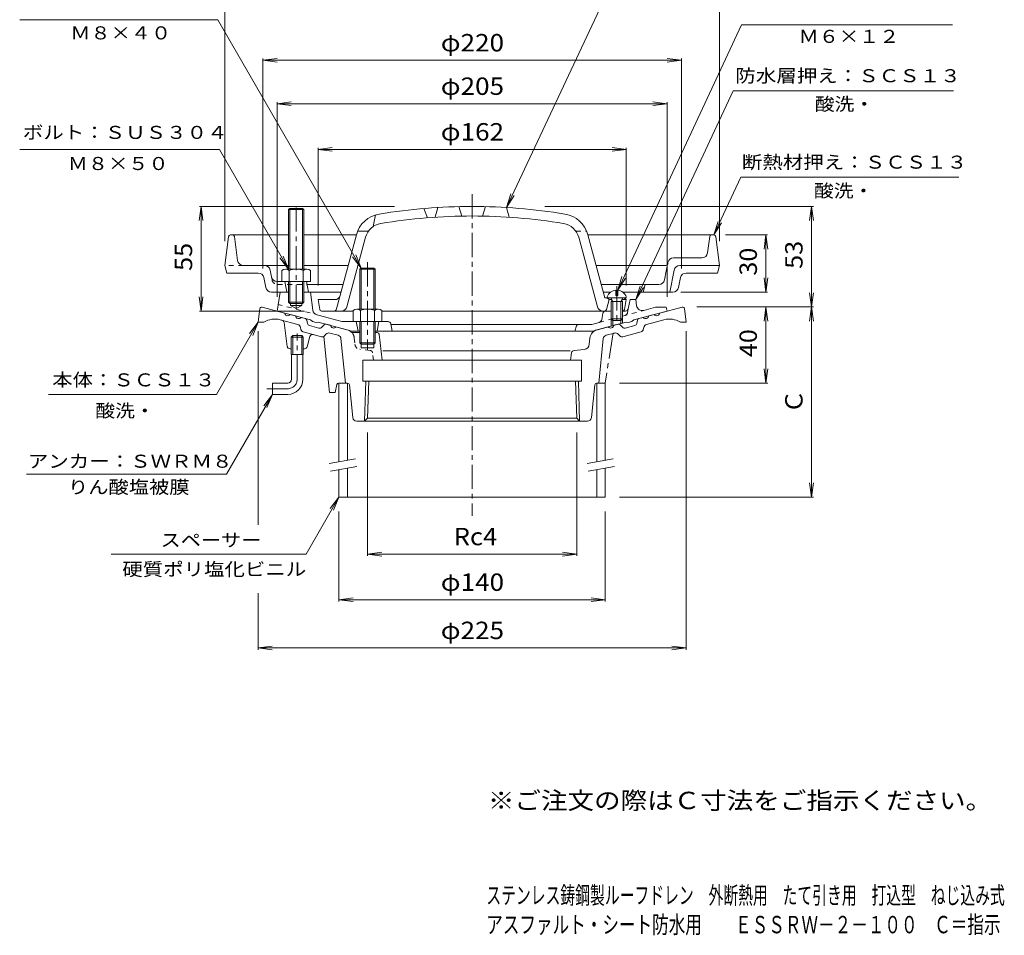
# Model space of a CAD drawing. Units: millimetres. Extents: x -285 to 233, y -347 to 376.
# Drawn here: x -285 to 233, y -347 to 135 of the extents above; entities that cross this region are included whole.
import ezdxf

# ---------------------------------------------------------------- set-up
doc = ezdxf.new("R2010")
doc.units = ezdxf.units.MM
doc.header["$LTSCALE"] = 3
doc.linetypes.add('JWW_CENTER1', pattern=[6.773333, 4.233333, -0.846667, 0.846667, -0.846667])
doc.linetypes.add('JWW_DASHED1', pattern=[1.693333, 0.846667, -0.846667])
for name, color, linetype in [('0-A', 7, 'Continuous'), ('F-4ﾚｲﾔ', 7, 'Continuous'), ('F-5ﾚｲﾔ', 7, 'Continuous'), ('その他', 7, 'Continuous'), ('仕上', 7, 'Continuous'), ('寸法', 7, 'Continuous'), ('建具', 7, 'Continuous'), ('躯体', 7, 'Continuous'), ('通り芯', 7, 'Continuous')]:
    doc.layers.add(name, color=color, linetype=linetype)
doc.styles.add('ＭＳ ゴシック', font='txt', dxfattribs={"height": 1})

msp = doc.modelspace()

# ---------------------------------------------------------------- linework, layer by layer
at = {"layer": '0-A', "color": 2, "linetype": 'JWW_CENTER1', "lineweight": 9}
msp.add_line((-139.6, -17.11), (-139.6, 36.96), dxfattribs=at)
at = {"layer": '0-A', "color": 2, "linetype": 'Continuous', "lineweight": 9}
for p, q in [((-142.93, 35.76), (-143.6, 35.09)), ((-143.6, 35.09), (-143.6, 3.76)), ((-135.6, 35.09), (-143.6, 35.09)), ((-142.93, 35.76), (-136.27, 35.76)), ((-142.93, 35.76), (-142.93, 3.76)), ((-136.27, 35.76), (-135.6, 35.09)), ((-136.27, 35.76), (-136.27, 3.76)), ((-135.6, 35.09), (-135.6, 3.76)), ((-147.1, 3.04), (-147.1, -2.74)), ((-145.22, 3.76), (-133.98, 3.76)), ((-143.35, 3.04), (-143.35, -2.74)), ((-135.85, 3.04), (-135.85, -2.74)), ((-132.1, 3.04), (-132.1, -2.74)), ((-143.6, -13.57), (-143.6, -2.74)), ((-142.93, -14.24), (-142.93, -2.74)), ((-136.27, -14.24), (-136.27, -2.74)), ((-135.6, -13.57), (-135.6, -2.74)), ((-134.1, -2.74), (-132.1, -2.74)), ((-143.6, -13.57), (-142.93, -14.24)), ((-143.6, -13.57), (-135.6, -13.57)), ((-136.27, -14.24), (-142.93, -14.24)), ((-136.27, -14.24), (-135.6, -13.57))]:
    msp.add_line(p, q, dxfattribs=at)
at = {"layer": '0-A', "color": 4, "linetype": 'Continuous', "lineweight": 9}
for p, q in [((-175.21, 20.88), (-177.1, 5.76)), ((-174.22, 21.76), (-143.6, 21.76)), ((-171.99, 20.89), (-170.37, 8.38)), ((-135.6, 21.76), (-107.99, 21.76)), ((13.79, 21.76), (80.02, 21.76)), ((77.79, 20.89), (76.69, 12.38)), ((81.01, 20.88), (82.9, 5.76)), ((-177.1, 5.76), (-176.1, 1.76)), ((-143.6, 5.76), (-167.4, 5.76)), ((-112.28, 5.76), (-135.6, 5.76)), ((54.72, 5.76), (18.08, 5.76)), ((54.02, -1.83), (55.86, 7.35)), ((55.7, 6.56), (55.86, 7.35)), ((58.8, 9.76), (73.71, 9.76)), ((62.08, 5.76), (82.9, 5.76)), ((81.9, 1.76), (82.9, 5.76)), ((-159.56, 1.76), (-176.1, 1.76)), ((-152.6, -0.33), (-153.34, 3.35)), ((59.14, 3.35), (56.82, -8.24)), ((65.36, 1.76), (81.9, 1.76)), ((-156.62, -0.65), (-155.58, -5.83)), ((-149.66, -2.74), (-134.1, -2.74)), ((-145.6, -2.74), (-144.6, -8.24)), ((-134.1, -2.74), (-133.1, -8.24)), ((-114.96, -4.24), (-133.83, -4.24)), ((51.08, -4.24), (20.76, -4.24)), ((43.9, -4.24), (42.9, -8.24)), ((62.42, -0.65), (61.38, -5.83)), ((-152.64, -8.24), (-148.1, -8.24)), ((-132.1, -8.24), (-116.03, -8.24)), ((21.83, -8.24), (25.32, -8.24)), ((32.48, -8.24), (58.44, -8.24))]:
    msp.add_line(p, q, dxfattribs=at)
at = {"layer": '0-A', "color": 4, "linetype": 'JWW_DASHED1', "lineweight": 9}
for p, q in [((-167.4, 5.76), (-177.1, 5.76)), ((-152.3, -1.83), (-152.6, -0.33)), ((-149.36, -4.24), (-133.83, -4.24))]:
    msp.add_line(p, q, dxfattribs=at)
at = {"layer": '0-A', "color": 4, "linetype": 'Continuous', "lineweight": 9}
for centre, radius, start, end in [((-174.22, 20.76), 1, 90, 172.8757), ((-172.98, 20.76), 1, 7.3507, 90), ((78.78, 20.76), 1, 90, 172.6492), ((80.02, 20.76), 1, 7.1243, 90), ((73.71, 12.76), 3, 270, 352.6479), ((-167.4, 8.76), 3, 187.352, 270), ((-156.28, 2.76), 3, 11.3097, 90), ((54.72, 6.76), 1, 270, 348.6893), ((58.8, 6.76), 3, 90, 168.6902), ((62.08, 2.76), 3, 90, 168.6902), ((-159.56, -1.24), 3, 11.3097, 90), ((65.36, -1.24), 3, 90, 168.6895), ((-149.66, 0.26), 3, 191.3097, 270), ((51.08, -1.24), 3, 270, 348.6902), ((-152.64, -5.24), 3, 191.3098, 270), ((58.44, -5.24), 3, 270, 348.6902)]:
    msp.add_arc(centre, radius, start, end, dxfattribs=at)
at = {"layer": '0-A', "color": 2, "linetype": 'Continuous', "lineweight": 9}
for centre, radius, start, end in [((-145.22, 0.96), 2.8, 47.9256, 132.0746), ((-139.6, -6.33), 10.09, 68.1979, 111.8021), ((-133.98, 0.96), 2.8, 47.9257, 132.0743)]:
    msp.add_arc(centre, radius, start, end, dxfattribs=at)
at = {"layer": '0-A', "color": 4, "linetype": 'JWW_DASHED1', "lineweight": 9}
msp.add_arc((-149.36, -1.24), 3, 191.3097, 270, dxfattribs=at)
at = {"layer": 'その他', "color": 7, "linetype": 'Continuous', "lineweight": 9}
for p, q in [((-177.1, 139.28), (-177.1, 18.49)), ((82.9, 139.28), (82.9, 18.49)), ((-157.1, 113.63), (-149.66, 114.61)), ((-157.1, 114.53), (-157.1, 4.15)), ((62.9, 113.63), (55.46, 114.61)), ((62.9, 114.53), (62.9, 4.15)), ((-157.1, 113.63), (62.9, 113.63)), ((-157.1, 113.63), (-149.66, 112.65)), ((62.9, 113.63), (55.46, 112.65)), ((-149.6, 90.76), (-142.16, 91.74)), ((-149.6, -10.74), (-149.6, 91.66)), ((-149.6, 90.76), (55.4, 90.76)), ((-149.6, 90.76), (-142.16, 89.78)), ((55.4, 90.76), (47.96, 91.74)), ((55.4, 90.76), (47.96, 89.78)), ((55.4, -10.74), (55.4, 91.66)), ((-128.1, 66.76), (-120.66, 67.74)), ((-128.1, -4.74), (-128.1, 67.66)), ((33.9, 66.76), (26.46, 67.74)), ((33.9, -4.74), (33.9, 67.66)), ((-128.1, 66.76), (33.9, 66.76)), ((-128.1, 66.76), (-120.66, 65.78)), ((33.9, 66.76), (26.46, 65.78)), ((-189.6, 36.76), (-190.58, 29.32)), ((-87.95, 36.76), (-190.5, 36.76)), ((-189.6, -18.24), (-189.6, 36.76)), ((-189.6, 36.76), (-188.62, 29.32)), ((-8.95, 36.76), (132.31, 36.76)), ((131.33, 36.76), (130.35, 29.32)), ((131.33, -16.1), (131.33, 36.76)), ((131.33, 36.76), (132.31, 29.32)), ((108.23, 21.76), (86.16, 21.76)), ((107.33, 21.76), (106.35, 14.32)), ((107.33, -8.24), (107.33, 21.76)), ((107.33, 21.76), (108.31, 14.32)), ((107.33, -8.24), (106.35, -0.8)), ((107.33, -8.24), (108.31, -0.8)), ((108.23, -8.24), (62.54, -8.24)), ((131.33, -16.1), (130.35, -8.66)), ((131.33, -16.1), (132.31, -8.66)), ((-189.6, -18.24), (-190.58, -10.8)), ((-189.6, -18.24), (-188.62, -10.8)), ((-135.23, -18.24), (-190.5, -18.24)), ((71.02, -16.1), (132.31, -16.1)), ((107.33, -16.11), (106.35, -23.55)), ((107.33, -56.1), (107.33, -16.11)), ((107.33, -16.11), (108.31, -23.55)), ((131.33, -16.1), (130.35, -23.53)), ((131.33, -116.1), (131.33, -16.1)), ((131.33, -16.1), (132.31, -23.53)), ((-159.6, -130.7), (-159.6, -28.84)), ((65.4, -196.33), (65.4, -28.84)), ((107.33, -56.1), (106.35, -48.66)), ((107.33, -56.1), (108.31, -48.66)), ((30.4, -56.1), (108.31, -56.1)), ((-102.09, -82.12), (-102.09, -147)), ((7.89, -82.12), (7.89, -147)), ((131.33, -116.1), (130.35, -108.66)), ((131.33, -116.1), (132.31, -108.66)), ((30.4, -116.1), (132.31, -116.1)), ((-117.1, -123.6), (-117.1, -171)), ((22.9, -123.6), (22.9, -171)), ((-102.09, -146.1), (-94.65, -145.12)), ((-102.09, -146.1), (7.89, -146.1)), ((-102.09, -146.1), (-94.65, -147.07)), ((7.89, -146.1), (0.45, -145.12)), ((7.89, -146.1), (0.45, -147.07)), ((-159.6, -196.33), (-159.6, -166.53)), ((-117.1, -170.1), (-109.66, -169.12)), ((-117.1, -170.1), (22.9, -170.1)), ((-117.1, -170.1), (-109.66, -171.07)), ((22.9, -170.1), (15.46, -169.12)), ((22.9, -170.1), (15.46, -171.07)), ((-159.6, -195.43), (-152.16, -194.45)), ((-159.6, -195.43), (65.4, -195.43)), ((-159.6, -195.43), (-152.16, -196.41)), ((65.4, -195.43), (57.96, -194.45)), ((65.4, -195.43), (57.96, -196.41))]:
    msp.add_line(p, q, dxfattribs=at)
at = {"layer": '仕上', "color": 6, "linetype": 'Continuous', "lineweight": 9}
for p, q in [((-52.6, 31.71), (-54.1, 36.68)), ((-41.6, 31.71), (-40.1, 36.68)), ((-97.92, 32.29), (-99.1, 26.23)), ((-72.47, 35.69), (-70.6, 30.82)), ((-65.1, 36.22), (-66.6, 31.12)), ((-29.1, 36.22), (-27.6, 31.12)), ((-118.42, -17.16), (-107.97, 21.84)), ((-101.63, 23.76), (-107.31, 23.76)), ((22.63, -11.24), (13.77, 21.84)), ((-112.94, -16.02), (-103.14, 20.55)), ((18.74, -16.02), (8.94, 20.55)), ((-128.1, -12.24), (-127.25, -17.42)), ((-119.4, -12.24), (-128.1, -12.24)), ((22.63, -11.24), (32.9, -11.24)), ((23.59, -17.49), (24.93, -12.23)), ((24.89, -12.23), (23.9, -11.24)), ((24.89, -12.24), (26.25, -12.24)), ((31.63, -12.24), (33.9, -12.24)), ((33.9, -12.24), (32.9, -11.24)), ((33.9, -12.24), (33.05, -17.42)), ((-109.6, -18.24), (-126.27, -18.24)), ((25.94, -18.24), (-94.6, -18.24)), ((32.07, -18.24), (31.94, -18.24))]:
    msp.add_line(p, q, dxfattribs=at)
at = {"layer": '仕上', "color": 6, "linetype": 'JWW_DASHED1', "lineweight": 9}
msp.add_line((7.43, 23.76), (13.11, 23.76), dxfattribs=at)
at = {"layer": '仕上', "color": 6, "linetype": 'Continuous', "lineweight": 9}
for centre, radius, start, end in [((-47.1, -263.24), 300, 90, 99.3655), ((-47.1, -263.24), 300, 80.6345, 90), ((-93.48, 17.96), 15, 99.3655, 165), ((-47.1, -263.24), 295, 90, 99.3655), ((-47.1, -263.24), 295, 80.6345, 90), ((-0.72, 17.96), 15, 15, 80.6345), ((-93.48, 17.96), 10, 99.3655, 165), ((-0.72, 17.96), 10, 15, 80.6345), ((-119.4, -9.24), 3, 270, 345.0004), ((-126.27, -17.24), 1, 190.3049, 270), ((-119.86, -16.74), 1.5, 270, 344.9997), ((-115.83, -15.24), 3, 270, 345.0003), ((21.63, -15.24), 3, 194.9997, 270), ((22.62, -17.24), 1, 270, 345.7566), ((32.07, -17.24), 1, 270, 349.6949)]:
    msp.add_arc(centre, radius, start, end, dxfattribs=at)
at = {"layer": '寸法', "color": 7, "linetype": 'Continuous', "lineweight": 9}
for p, q in [((-29.1, 36.22), (38.23, 179.53)), ((-180.78, 134.93), (-284.97, 134.93)), ((-105.42, 4.4), (-180.78, 134.93)), ((29.42, -7.26), (94.5, 132.31)), ((94.5, 132.31), (205.53, 132.31)), ((38.9, -12.24), (90.09, 97.54)), ((90.09, 97.54), (206.04, 97.54)), ((-179.98, 66.77), (-284.86, 66.77)), ((-143.6, 3.76), (-179.98, 66.77)), ((80.02, 21.76), (94.16, 52.09)), ((94.16, 52.09), (208.75, 52.09)), ((-29.1, 36.22), (-26.84, 43.37)), ((-29.1, 36.22), (-25.07, 42.55)), ((80.02, 21.76), (82.27, 28.91)), ((80.02, 21.76), (84.05, 28.09)), ((-143.6, 3.76), (-146.47, 10.69)), ((-105.42, 4.4), (-109.99, 10.35)), ((-105.42, 4.4), (-108.29, 11.33)), ((-143.6, 3.76), (-148.17, 9.71)), ((29.42, -7.26), (31.68, -0.11)), ((29.42, -7.26), (33.45, -0.94)), ((38.9, -12.24), (41.16, -5.09)), ((38.9, -12.24), (42.93, -5.91)), ((-159.6, -24.1), (-181.54, -62.1)), ((-159.6, -24.1), (-164.17, -30.05)), ((-159.6, -24.1), (-162.47, -31.03)), ((-181.54, -62.1), (-269.8, -62.1)), ((-152.08, -62.1), (-176.32, -104.1)), ((-152.08, -62.1), (-156.64, -68.05)), ((-152.08, -62.1), (-154.95, -69.03)), ((-281.34, -104.1), (-176.32, -104.1)), ((-117.1, -116.1), (-134.42, -146.1)), ((-117.1, -116.1), (-121.67, -122.05)), ((-117.1, -116.1), (-119.97, -123.03)), ((-134.42, -146.1), (-236.96, -146.1))]:
    msp.add_line(p, q, dxfattribs=at)
at = {"layer": '建具', "color": 4, "linetype": 'Continuous', "lineweight": 9}
for p, q in [((28.46, -7.26), (28.46, -9.98)), ((29.42, -9.98), (28.46, -9.98)), ((29.42, -7.26), (29.42, -9.98)), ((23.94, -10.74), (23.94, -11.24)), ((23.94, -11.24), (33.94, -11.24)), ((26.81, -13.24), (25.76, -11.37)), ((25.94, -13.24), (26.38, -12.48)), ((25.94, -13.24), (31.94, -13.24)), ((25.94, -13.24), (25.94, -22.37)), ((26.81, -13.24), (26.81, -23.24)), ((31.07, -13.24), (32.12, -11.37)), ((31.07, -13.24), (31.07, -23.24)), ((31.94, -13.24), (31.5, -12.48)), ((31.94, -13.24), (31.94, -22.37)), ((33.94, -10.74), (33.94, -11.24)), ((26.81, -23.24), (25.94, -22.37)), ((25.94, -22.37), (31.94, -22.37)), ((26.81, -23.24), (31.07, -23.24)), ((31.07, -23.24), (31.94, -22.37)), ((-112.6, -56.1), (-117.1, -56.1)), ((-117.1, -56.1), (-117.1, -97.52)), ((-112.6, -56.1), (-112.6, -96.73)), ((18.4, -56.1), (22.9, -56.1)), ((18.4, -56.1), (18.4, -97.52)), ((22.9, -56.1), (22.9, -96.73)), ((-117.1, -101.59), (-117.1, -116.1)), ((-112.6, -100.79), (-112.6, -116.1)), ((18.4, -101.59), (18.4, -116.1)), ((22.9, -100.79), (22.9, -116.1)), ((-117.1, -116.1), (22.9, -116.1))]:
    msp.add_line(p, q, dxfattribs=at)
at = {"layer": '建具', "color": 4, "linetype": 'JWW_CENTER1', "lineweight": 9}
msp.add_line((28.94, -5.19), (28.94, -24.92), dxfattribs=at)
at = {"layer": '建具', "color": 7, "linetype": 'Continuous', "lineweight": 9}
for p, q in [((-122.21, -98.43), (-108.43, -96)), ((13.29, -98.43), (27.07, -96)), ((-121.52, -102.37), (-107.73, -99.93)), ((13.98, -102.37), (27.77, -99.93))]:
    msp.add_line(p, q, dxfattribs=at)
at = {"layer": '建具', "color": 4, "linetype": 'Continuous', "lineweight": 9}
for centre, radius, start, end in [((28.94, -12.56), 5.32, 95.1638, 159.9841), ((28.94, -12.56), 5.32, 20.0159, 84.834), ((25.54, -11.49), 0.25, 29.3292, 90), ((32.34, -11.49), 0.25, 90, 150.6708)]:
    msp.add_arc(centre, radius, start, end, dxfattribs=at)
at = {"layer": '躯体', "color": 4, "linetype": 'JWW_CENTER1', "lineweight": 9}
msp.add_line((-102.1, 7.4), (-102.1, -38.6), dxfattribs=at)
at = {"layer": '躯体', "color": 4, "linetype": 'Continuous', "lineweight": 9}
for p, q in [((-106.1, 3.73), (-105.42, 4.4)), ((-98.1, 3.73), (-106.1, 3.73)), ((-106.1, -17.24), (-106.1, 3.73)), ((-105.42, 4.4), (-98.78, 4.4)), ((-105.42, -17.24), (-105.42, 4.4)), ((-98.78, 4.4), (-98.1, 3.73)), ((-98.78, -17.24), (-98.78, 4.4)), ((-98.1, -17.24), (-98.1, 3.73)), ((-109.6, -17.96), (-109.6, -23.74)), ((-107.72, -17.24), (-96.48, -17.24)), ((-105.85, -17.96), (-105.85, -23.74)), ((-98.35, -17.96), (-98.35, -23.74)), ((-94.6, -17.96), (-94.6, -23.74)), ((-109.6, -23.74), (-94.6, -23.74)), ((-106.18, -23.74), (-106.18, -34.92)), ((-105.5, -23.74), (-105.5, -35.6)), ((-98.7, -23.74), (-98.7, -35.6)), ((-98.02, -23.74), (-98.02, -34.92)), ((-98.02, -34.92), (-106.18, -34.92)), ((-106.18, -34.92), (-105.5, -35.6)), ((-105.5, -35.6), (-98.7, -35.6)), ((-98.7, -35.6), (-98.02, -34.92))]:
    msp.add_line(p, q, dxfattribs=at)
at = {"layer": '躯体', "color": 2, "linetype": 'Continuous', "lineweight": 9}
for p, q in [((-149.6, -18.24), (-148.1, -8.24)), ((-143.6, -8.24), (-148.1, -8.24)), ((-132.1, -8.24), (-135.6, -8.24)), ((-130.86, -17.72), (-132.1, -8.24)), ((-142.6, -15.24), (-142.6, -14.24)), ((-142.6, -15.24), (-139.6, -16.97)), ((-142.6, -15.24), (-136.6, -15.24)), ((-136.6, -15.24), (-139.6, -16.97)), ((-136.6, -15.24), (-136.6, -14.24)), ((35, -17.02), (35.9, -12.24)), ((35.9, -12.24), (38.9, -12.24)), ((39.39, -15.46), (38.9, -12.24)), ((-132.1, -22.93), (-149.6, -18.24)), ((-127.38, -20.57), (-115.55, -23.74)), ((21.12, -22.61), (21.68, -19.48)), ((25.94, -18.24), (23.16, -18.24)), ((33.53, -18.24), (31.94, -18.24)), ((37.9, -22.93), (55.4, -18.24)), ((43.13, -17.9), (49.34, -16.24)), ((49.34, -16.24), (54.9, -16.24)), ((55.4, -18.24), (54.9, -16.24)), ((-131.1, -23.71), (-132.1, -22.93)), ((-129.1, -24.25), (-131.1, -23.71)), ((-129.1, -24.25), (-128.1, -24)), ((-110.41, -28.74), (-128.1, -24)), ((-91.33, -23.74), (-115.55, -23.74)), ((-108.1, -23.74), (-107.1, -28.74)), ((-96.1, -23.74), (-97.1, -28.74)), ((-89.86, -24.95), (-89.1, -28.74)), ((-89.8, -25.24), (15.75, -25.24)), ((19.67, -24.19), (15.75, -25.24)), ((16.21, -28.74), (33.9, -24)), ((25.94, -22.37), (25.94, -26.13)), ((26.81, -23.24), (26.81, -25.9)), ((31.07, -23.24), (31.07, -24.76)), ((31.94, -22.37), (31.94, -24.53)), ((34.9, -24.25), (33.9, -24)), ((34.9, -24.25), (36.9, -23.71)), ((36.9, -23.71), (37.9, -22.93)), ((-106.18, -28.74), (-110.41, -28.74)), ((16.21, -28.74), (-98.02, -28.74)), ((7.69, -25.97), (6.9, -28.74))]:
    msp.add_line(p, q, dxfattribs=at)
at = {"layer": '躯体', "color": 2, "linetype": 'JWW_DASHED1', "lineweight": 9}
for p, q in [((-127.38, -20.57), (-149.08, -14.76)), ((31.94, -20.9), (43.13, -17.9)), ((35, -17.02), (34.63, -19.01)), ((19.67, -24.19), (25.94, -22.51))]:
    msp.add_line(p, q, dxfattribs=at)
at = {"layer": '躯体', "color": 2, "linetype": 'Continuous', "lineweight": 9}
for centre, radius, start, end in [((42.36, -15), 3, 188.7071, 285.0003), ((-127.89, -17.33), 3, 187.4526, 255.0002), ((23.16, -19.74), 1.5, 90, 169.9119), ((33.53, -16.74), 1.5, 270, 349.3844), ((-91.33, -25.24), 1.5, 11.3102, 90), ((8.65, -26.24), 1, 90, 164.054), ((19.15, -22.26), 2, 284.9995, 349.9126)]:
    msp.add_arc(centre, radius, start, end, dxfattribs=at)
at = {"layer": '躯体', "color": 4, "linetype": 'Continuous', "lineweight": 9}
for centre, radius, start, end in [((-107.72, -20.04), 2.8, 47.9256, 132.0746), ((-102.1, -27.33), 10.09, 68.1979, 111.8021), ((-96.48, -20.04), 2.8, 47.9257, 132.0743)]:
    msp.add_arc(centre, radius, start, end, dxfattribs=at)
at = {"layer": '躯体', "color": 2, "linetype": 'JWW_DASHED1', "lineweight": 9}
msp.add_arc((32.67, -18.64), 2, 284.9995, 349.3851, dxfattribs=at)
at = {"layer": '通り芯', "color": 3, "linetype": 'JWW_CENTER1', "lineweight": 9}
for p, q in [((-47.1, 43.16), (-47.1, -125.9)), ((-139.08, -54.1), (-139.08, -30.07)), ((26.8, -30.66), (22.9, -56.1)), ((19.46, -56.1), (22.9, -56.1)), ((-144.08, -59.1), (-155.08, -59.1))]:
    msp.add_line(p, q, dxfattribs=at)
at = {"layer": '通り芯', "color": 3, "linetype": 'Continuous', "lineweight": 9}
for p, q in [((-158.71, -16.97), (-159.6, -24.1)), ((-157.54, -16.11), (-145.74, -19.27)), ((-142.85, -20.05), (-139.95, -20.83)), ((48.65, -20.05), (45.75, -20.83)), ((63.34, -16.11), (51.54, -19.27)), ((64.51, -16.97), (65.4, -24.1)), ((-159.6, -24.1), (-156.6, -24.1)), ((-147.96, -22.82), (-138.77, -25.28)), ((-146, -24.29), (-144.26, -36.8)), ((-134.75, -22.22), (-137.05, -21.6)), ((-134.03, -22.98), (-133.67, -24.76)), ((-124.9, -25.43), (-126.1, -26.78)), ((-121.6, -25.74), (-123.9, -25.13)), ((27.4, -25.74), (29.7, -25.13)), ((30.7, -25.43), (31.9, -26.78)), ((39.83, -22.98), (39.47, -24.76)), ((40.55, -22.22), (42.85, -21.6)), ((44.57, -25.28), (53.76, -22.82)), ((65.4, -24.1), (62.4, -24.1)), ((-137.09, -27.98), (-137.33, -26.81)), ((-136.01, -29.13), (-126.26, -31.74)), ((-132.59, -25.9), (-127.61, -27.24)), ((-124.75, -31.29), (-123.96, -30.4)), ((-117.52, -30.98), (-121.95, -29.79)), ((-112.72, -28.12), (-118.7, -26.52)), ((-106.18, -29.6), (-110.31, -29.6)), ((-105.5, -29.6), (-105.5, -37.6)), ((-98.7, -29.6), (-98.7, -37.6)), ((-96.98, -29.6), (-98.02, -29.6)), ((-95.99, -30.47), (-94.35, -44.1)), ((18.52, -28.12), (24.5, -26.52)), ((23.32, -30.98), (27.75, -29.79)), ((30.55, -31.29), (29.76, -30.4)), ((32.06, -31.74), (41.81, -29.13)), ((38.39, -25.9), (33.41, -27.24)), ((42.89, -27.98), (43.13, -26.81)), ((-141.44, -31.1), (-142.25, -31.9)), ((-135.9, -31.9), (-142.25, -31.9)), ((-142.25, -41.1), (-142.25, -31.9)), ((-141.44, -41.1), (-141.44, -31.1)), ((-141.44, -31.1), (-136.72, -31.1)), ((-135.9, -31.9), (-136.72, -31.1)), ((-136.72, -41.1), (-136.72, -31.1)), ((-135.9, -41.1), (-135.9, -31.9)), ((-132.36, -31.66), (-133.78, -36.98)), ((-125.11, -31.58), (-122.1, -61.1)), ((-116.05, -32.7), (-113.66, -56.1)), ((14.84, -32.44), (14.51, -35.7)), ((21.85, -32.7), (19.46, -56.1)), ((-142.25, -38.1), (-142.77, -38.1)), ((-135.9, -41.1), (-142.25, -41.1)), ((-142.08, -54.1), (-142.08, -41.1)), ((-136.08, -54.1), (-136.08, -41.1)), ((-135.23, -38.1), (-135.9, -38.1)), ((-98.7, -37.6), (-105.5, -37.6)), ((-94.06, -39.1), (4.41, -39.1)), ((5.21, -40.22), (4.7, -44.1)), ((11.85, -38.38), (6.53, -38.97)), ((-104.6, -55.1), (-104.6, -44.1)), ((-104.6, -44.1), (10.4, -44.1)), ((10.4, -55.1), (10.4, -44.1)), ((-152.08, -56.1), (-152.08, -62.1)), ((-144.08, -56.1), (-152.08, -56.1)), ((-118.26, -56.9), (-119.1, -61.1)), ((-117.28, -56.1), (-112.55, -56.1)), ((-104.6, -55.1), (10.4, -55.1)), ((-103.62, -76.1), (-102.96, -55.1)), ((-102.09, -74.62), (-101.48, -55.1)), ((7.89, -74.62), (7.28, -55.1)), ((9.42, -76.1), (8.76, -55.1)), ((19.46, -56.1), (18.35, -56.1)), ((-144.08, -62.1), (-152.08, -62.1)), ((-122.1, -61.1), (-119.1, -61.1)), ((-111.56, -56.99), (-109.78, -74.3)), ((17.36, -56.99), (15.58, -74.3)), ((13.59, -76.1), (-107.75, -76.1)), ((-103.62, -76.1), (-102.09, -74.62)), ((7.89, -74.62), (-102.09, -74.62)), ((9.42, -76.1), (7.89, -74.62))]:
    msp.add_line(p, q, dxfattribs=at)
at = {"layer": '通り芯', "color": 3, "linetype": 'JWW_DASHED1', "lineweight": 9}
for p, q in [((-109.04, -32.44), (-108.71, -35.7)), ((-100.73, -38.97), (-106.15, -38.37)), ((-98.9, -44.1), (-99.41, -40.22))]:
    msp.add_line(p, q, dxfattribs=at)
at = {"layer": '通り芯', "color": 3, "linetype": 'Continuous', "lineweight": 9}
for centre, radius, start, end in [((-157.72, -17.1), 1, 79.9538, 172.8757), ((-144.13, -19.06), 1.63, 187.6193, 322.3797), ((49.93, -19.06), 1.63, 217.6203, 352.3807), ((63.52, -17.1), 1, 7.1243, 100.042), ((-150.81, -33.45), 11, 75, 121.7902), ((-147.48, -24.5), 1.5, 7.9239, 74.9995), ((-138.34, -20.61), 1.63, 187.6206, 322.3789), ((-139.29, -27.21), 2, 11.5662, 75.0005), ((-135.01, -23.18), 1, 11.5664, 75.0008), ((-132.2, -24.46), 1.5, 191.5649, 254.9999), ((-124.16, -26.09), 1, 75.0002, 138.435), ((-119.99, -25.53), 1.63, 187.6206, 322.3807), ((25.79, -25.53), 1.63, 217.6193, 352.3794), ((29.96, -26.09), 1, 41.565, 104.9998), ((38, -24.46), 1.5, 285.0001, 348.4351), ((40.81, -23.18), 1, 104.9992, 168.4336), ((44.14, -20.61), 1.63, 217.6211, 352.3794), ((45.09, -27.21), 2, 104.9995, 168.4338), ((56.61, -33.45), 11, 58.2098, 105), ((-135.62, -27.68), 1.5, 191.5663, 239.3083), ((-135.62, -27.68), 1.5, 191.562, 255.0002), ((-130.91, -32.05), 1.5, 74.9999, 165.0923), ((-127.23, -25.79), 1.5, 254.9999, 318.4356), ((-122.46, -31.72), 2, 74.9998, 138.4351), ((-118.04, -32.91), 2, 5.8438, 75.0005), ((-114.02, -32.95), 5, 42.1374, 75.0005), ((-96.98, -30.6), 1, 7.3526, 90), ((19.82, -32.95), 5, 104.9996, 174.1563), ((23.84, -32.91), 2, 104.9995, 174.1562), ((28.26, -31.72), 2, 41.5649, 105.0002), ((33.03, -25.79), 1.5, 221.5644, 285.0001), ((41.42, -27.68), 1.5, 284.9987, 348.4337), ((-125.87, -30.29), 1.5, 255.0013, 318.4365), ((11.52, -35.4), 3, 276.3302, 354.1562), ((31.67, -30.29), 1.5, 221.5635, 284.9987), ((-142.77, -36.6), 1.5, 187.9239, 270), ((-135.23, -36.6), 1.5, 270, 345.0924), ((6.69, -40.46), 1.5, 96.3288, 170.5377), ((-144.08, -54.1), 2, 270, 0), ((-144.08, -54.1), 8, 270, 0), ((-117.28, -57.1), 1, 90, 168.6901), ((-112.55, -57.1), 1, 5.8439, 90), ((-112.55, -57.1), 1, 5.8435, 90), ((18.35, -57.1), 1, 90, 174.1565), ((-107.79, -74.1), 2, 185.8439, 270), ((13.59, -74.1), 2, 270, 354.1561)]:
    msp.add_arc(centre, radius, start, end, dxfattribs=at)
at = {"layer": '通り芯', "color": 3, "linetype": 'JWW_DASHED1', "lineweight": 9}
for centre, radius, start, end in [((-135.62, -27.68), 1.5, 239.3083, 255.0013), ((-114.02, -32.95), 5, 5.8437, 42.1374), ((-105.72, -35.4), 3, 185.8438, 263.6698), ((-100.89, -40.46), 1.5, 9.4623, 83.6712)]:
    msp.add_arc(centre, radius, start, end, dxfattribs=at)
at = {"layer": '通り芯', "color": 3, "linetype": 'JWW_CENTER1', "lineweight": 9}
for centre, radius, start, end in [((27.79, -30.81), 1, 105.0001, 171.2804), ((-144.08, -54.1), 5, 270, 0)]:
    msp.add_arc(centre, radius, start, end, dxfattribs=at)

# ---------------------------------------------------------------- texts
at = {"layer": 'F-4ﾚｲﾔ', "color": 2, "linetype": 'Continuous', "lineweight": 9, "style": 'ＭＳ ゴシック'}
for s, width, p in [('ステンレス鋳鋼製ルーフドレン\u3000外断熱用\u3000たて引き用\u3000打込型\u3000ねじ込み式', 0.624286, (-39.63, -330.06)), ('アスファルト・シート防水用\u3000\u3000ＥＳＳＲＷ－２－１００\u3000Ｃ＝指示', 0.699194, (-39.69, -345.49))]:
    msp.add_text(s, height=9.144, dxfattribs=dict(at, width=width)).set_placement(p)
at = {"layer": 'F-5ﾚｲﾔ', "color": 2, "linetype": 'Continuous', "lineweight": 9, "style": 'ＭＳ ゴシック', "width": 1.118421}
msp.add_text('※ご注文の際はＣ寸法をご指示ください。', height=9.144, dxfattribs=at).set_placement((-38.81, -280.21))
at = {"layer": 'その他', "color": 2, "linetype": 'Continuous', "lineweight": 211, "style": 'ＭＳ ゴシック', "width": 1.1}
for s, p in [('φ220', (-63.6, 118.32)), ('φ225', (-63.6, -190.74))]:
    msp.add_text(s, height=9.144, dxfattribs=at).set_placement(p)
at = {"layer": 'その他', "color": 2, "linetype": 'Continuous', "lineweight": 9, "style": 'ＭＳ ゴシック'}
for s, width, p in [('φ205', 1.1, (-63.6, 95.45)), ('φ162', 1.1, (-63.6, 71.45)), ('Rc4', 1.083333, (-56.85, -141.4)), ('φ140', 1.1, (-63.6, -165.4))]:
    msp.add_text(s, height=9.144, dxfattribs=dict(at, width=width)).set_placement(p)
at = {"layer": 'その他', "color": 2, "linetype": 'Continuous', "lineweight": 9, "style": 'ＭＳ ゴシック', "width": 1.0625}
for s, p in [('55', (-194.29, 2.89)), ('53', (126.63, 3.96)), ('40', (102.63, -42.48))]:
    msp.add_text(s, height=9.144, rotation=90, dxfattribs=at).set_placement(p)
at = {"layer": 'その他', "color": 2, "linetype": 'Continuous', "lineweight": 211, "style": 'ＭＳ ゴシック', "width": 1.0625}
msp.add_text('30', height=9.144, rotation=90, dxfattribs=at).set_placement((102.63, 0.39))
at = {"layer": 'その他', "color": 2, "linetype": 'Continuous', "lineweight": 9, "style": 'ＭＳ ゴシック'}
msp.add_text('Ｃ', height=9.14, rotation=90, dxfattribs=at).set_placement((126.63, -72.1))
at = {"layer": '寸法', "color": 7, "linetype": 'Continuous', "lineweight": 9, "style": 'ＭＳ ゴシック'}
for s, width, p in [('Ｍ８×４０', 1.133333, (-258.37, 124.63)), ('Ｍ６×１２', 1.133333, (124.52, 122.8)), ('防水層押え：ＳＣＳ１３', 1.151515, (91.27, 102.09)), ('酸洗・', 1.111111, (133.06, 87.2)), ('ボルト：ＳＵＳ３０４', 1.15, (-283.3, 72.28)), ('Ｍ８×５０', 1.133333, (-259.7, 55.92)), ('断熱材押え：ＳＣＳ１３', 1.151515, (94.69, 56.64)), ('酸洗・', 1.111111, (132.64, 41.6)), ('本体：ＳＣＳ１３', 1.145833, (-267.85, -57.87)), ('酸洗・', 1.111111, (-245.17, -74.07)), ('アンカー：ＳＷＲＭ８', 1.15, (-280.69, -100.64)), ('りん酸塩被膜', 1.138889, (-259.58, -114.24)), ('スペーサー', 1.133333, (-210.91, -142.11)), ('硬質ポリ塩化ビニル', 1.148148, (-231.02, -157.47))]:
    msp.add_text(s, height=6.858, dxfattribs=dict(at, width=width)).set_placement(p)

doc.saveas('drawing.dxf')
